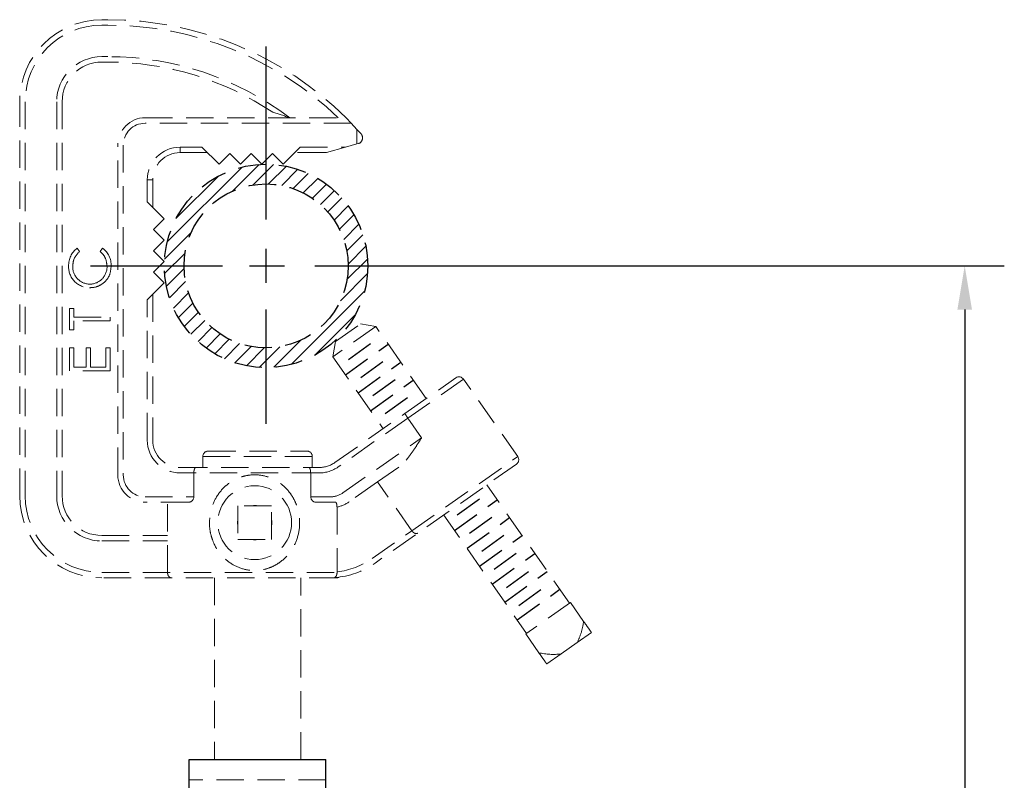
# Model space of a CAD drawing. Extents: x 0.5 to 48, y 0.8 to 34.9.
# Drawn here: x 21.3 to 30.3, y 19.4 to 26.4 of the extents above; entities that cross this region are included whole.
import ezdxf

# ---------------------------------------------------------------- set-up
doc = ezdxf.new("R2010")
doc.units = 0
doc.header["$MEASUREMENT"] = 0
doc.linetypes.add('HIDDEN', pattern=[0.375, 0.25, -0.125])
doc.linetypes.add('PHANTOM', pattern=[2.5, 1.25, -0.25, 0.25, -0.25, 0.25, -0.25])
doc.layers.get('0').update_dxf_attribs({"linetype": 'CONTINUOUS'})
doc.layers.add('DIM', color=1, linetype='CONTINUOUS')
doc.layers.add('OBJECT', color=7, linetype='CONTINUOUS')

msp = doc.modelspace()

# ---------------------------------------------------------------- hatches: boundary and pattern name
at = {"layer": 'OBJECT'}
h = msp.add_hatch(dxfattribs=at)
h.set_pattern_fill('ANSI31', color=256, scale=0.75, style=0)
h.set_pattern_definition([(45, (9.01168, -5.465305), (-0.06629126, 0.06629126), [])])
edge = h.paths.add_edge_path(flags=17)
edge.add_arc((23.548, 24.1225), 0.75, 0, 360)
edge = h.paths.add_edge_path()
edge.add_arc((23.548, 24.1225), 0.93, 0, 360)

# ---------------------------------------------------------------- linework, layer by layer
for p, q in [((22.8455, 10.4801), (22.8455, 19.6095)), ((24.0955, 12.8416), (24.0955, 19.6095))]:
    msp.add_line(p, q)
at = {"layer": 'DIM'}
for p, q in [((23.548, 24.5482), (23.548, 26.1297)), ((23.548, 23.9666), (23.548, 24.2784)), ((23.3964, 24.1225), (23.7154, 24.1225)), ((23.994, 24.1225), (30.2964, 24.1225)), ((29.9342, 23.7225), (29.9342, 18.6295))]:
    msp.add_line(p, q, dxfattribs=at)
at = {"layer": 'DIM', "linetype": 'PHANTOM'}
for p, q in [((21.9447, 24.1225), (23.1488, 24.1225)), ((23.548, 22.6788), (23.548, 23.7234))]:
    msp.add_line(p, q, dxfattribs=at)
at = {"layer": 'DIM'}
msp.add_solid([(29.8675, 23.7225), (30.0009, 23.7225), (29.9342, 24.1225)], dxfattribs=at)
at = {"layer": 'OBJECT', "linetype": 'HIDDEN', "lineweight": 15}
for p, q in [((22.046, 26.3745), (22.1026, 26.3745)), ((22.1026, 26.3245), (22.046, 26.3245)), ((22.1026, 26.0365), (22.046, 26.0365)), ((22.1026, 25.9865), (22.046, 25.9865)), ((21.296, 22.0195), (21.296, 25.6245)), ((21.346, 25.6245), (21.346, 22.0195)), ((21.634, 25.6245), (21.634, 22.0195)), ((21.684, 25.6245), (21.684, 22.0195)), ((22.443, 25.4775), (24.2793, 25.4775)), ((24.2793, 25.4775), (24.3262, 25.4275)), ((24.3262, 25.4275), (22.443, 25.4275)), ((24.3262, 25.4275), (24.379, 25.3713)), ((24.379, 25.2377), (24.379, 25.3713)), ((24.379, 25.3713), (24.4154, 25.3325)), ((24.429, 25.2982), (24.429, 25.2896)), ((22.193, 22.2105), (22.193, 25.2275)), ((22.243, 25.2275), (22.243, 22.2105)), ((22.762, 25.2085), (22.962, 25.2085)), ((22.762, 25.1585), (22.762, 25.2085)), ((22.962, 25.2085), (23.118, 25.0525)), ((23.703, 25.0525), (23.859, 25.2085)), ((23.859, 25.2085), (24.2735, 25.2085)), ((24.2735, 25.2085), (24.0994, 25.1603)), ((24.379, 25.2377), (24.2735, 25.2085)), ((24.3923, 25.2414), (24.379, 25.2377)), ((23.012, 25.1585), (22.762, 25.1585)), ((23.118, 25.0525), (23.2155, 25.15)), ((23.2155, 25.15), (23.313, 25.0525)), ((23.313, 25.0525), (23.4105, 25.15)), ((23.4105, 25.15), (23.508, 25.0525)), ((23.508, 25.0525), (23.6055, 25.15)), ((23.6055, 25.15), (23.703, 25.0525)), ((24.0861, 25.1585), (23.809, 25.1585)), ((22.462, 24.7085), (22.462, 24.9085)), ((22.512, 24.9085), (22.462, 24.9085)), ((22.512, 24.9085), (22.512, 24.6585)), ((22.618, 24.5525), (22.462, 24.7085)), ((22.5205, 24.455), (22.618, 24.5525)), ((22.618, 24.3575), (22.5205, 24.455)), ((22.5205, 24.26), (22.618, 24.3575)), ((21.8204, 24.2835), (21.8427, 24.2545)), ((22.0324, 24.2545), (22.0544, 24.2835)), ((22.618, 24.1625), (22.5205, 24.26)), ((22.5205, 24.065), (22.618, 24.1625)), ((22.618, 23.9675), (22.5205, 24.065)), ((22.462, 23.8115), (22.618, 23.9675)), ((22.512, 23.8615), (22.512, 22.5295)), ((22.462, 22.5295), (22.462, 23.8115)), ((21.7525, 23.5388), (21.7525, 23.7333)), ((21.7525, 23.7333), (21.7905, 23.7333)), ((21.7905, 23.7333), (21.7905, 23.6526)), ((21.7905, 23.6526), (22.1225, 23.6526)), ((22.1225, 23.6194), (21.7905, 23.6194)), ((21.7905, 23.6194), (21.7905, 23.5388)), ((22.1225, 23.6526), (22.1225, 23.6194)), ((24.1824, 23.4318), (24.4117, 23.5924)), ((24.551, 23.5678), (24.4117, 23.5924)), ((21.7905, 23.5388), (21.7525, 23.5388)), ((24.551, 23.5678), (24.1578, 23.2925)), ((25.0124, 22.909), (24.551, 23.5678)), ((24.1824, 23.4318), (24.1578, 23.2925)), ((21.7525, 23.3727), (21.7905, 23.3727)), ((21.7525, 23.164), (21.7525, 23.3727)), ((21.7905, 23.3727), (21.7905, 23.1972)), ((21.9043, 23.1972), (21.9043, 23.3727)), ((21.9043, 23.3727), (21.9423, 23.3727)), ((21.9423, 23.3727), (21.9423, 23.1972)), ((22.0846, 23.1972), (22.0846, 23.3727)), ((22.0846, 23.3727), (22.1225, 23.3727)), ((22.1225, 23.3727), (22.1225, 23.164)), ((24.1578, 23.2925), (24.6192, 22.6337)), ((22.1225, 23.164), (21.7525, 23.164)), ((21.7905, 23.1972), (21.9043, 23.1972)), ((21.9423, 23.1972), (22.0846, 23.1972)), ((24.8158, 22.7713), (25.2835, 23.0988)), ((25.3531, 23.0866), (24.8444, 22.7304)), ((25.8487, 22.3788), (25.3531, 23.0866)), ((24.178, 22.3247), (24.8158, 22.7713)), ((24.8444, 22.7304), (24.8158, 22.7713)), ((24.8444, 22.7304), (24.2067, 22.2838)), ((24.8444, 22.7304), (24.9701, 22.551)), ((24.2499, 22.0467), (24.9701, 22.551)), ((23.0205, 22.4295), (23.9205, 22.4295)), ((22.9705, 22.3795), (22.9705, 22.2795)), ((23.9705, 22.3795), (22.9705, 22.3795)), ((23.9705, 22.2795), (23.9705, 22.3795)), ((24.8803, 21.7008), (25.8487, 22.3788)), ((22.762, 22.2795), (24.0346, 22.2795)), ((25.8364, 22.3092), (24.5454, 21.4052)), ((24.7602, 22.282), (24.5677, 22.1472)), ((24.0346, 22.2295), (22.762, 22.2295)), ((22.888, 22.2295), (22.888, 22.0105)), ((23.9559, 22.0105), (23.9559, 22.2295)), ((24.5677, 22.1472), (24.3072, 21.9648)), ((24.8803, 21.7008), (24.5677, 22.1472)), ((26.3228, 21.0375), (25.5653, 22.1193)), ((22.443, 22.0105), (22.888, 22.0105)), ((23.9559, 22.0105), (24.1352, 22.0105)), ((22.8349, 21.9605), (22.443, 21.9605)), ((22.6474, 21.3195), (22.6474, 21.9605)), ((23.5982, 21.9285), (23.2902, 21.9285)), ((23.2902, 21.9285), (23.2902, 21.6205)), ((23.5982, 21.6205), (23.5982, 21.9285)), ((24.1865, 21.9605), (24.0091, 21.9605)), ((24.1966, 21.9169), (24.1966, 21.3243)), ((25.1721, 21.844), (25.9296, 20.7622)), ((24.5167, 21.4461), (24.8803, 21.7008)), ((22.046, 21.6575), (22.6474, 21.6575)), ((22.046, 21.6075), (22.6474, 21.6075)), ((23.2902, 21.6205), (23.5982, 21.6205)), ((22.046, 21.3195), (24.1967, 21.3195)), ((24.191, 21.2695), (22.046, 21.2695)), ((23.0755, 21.2695), (23.0755, 19.6095)), ((23.8655, 19.6095), (23.8655, 21.2695)), ((26.331, 21.0432), (25.9214, 20.7564)), ((26.4512, 20.8716), (26.331, 21.0432)), ((26.0416, 20.5848), (25.9214, 20.7564)), ((26.5231, 20.7688), (26.3921, 20.6771)), ((26.3921, 20.6771), (26.2446, 20.5738)), ((26.1136, 20.482), (26.2446, 20.5738)), ((24.0955, 19.4215), (22.8455, 19.4215))]:
    msp.add_line(p, q, dxfattribs=at)
at = {"layer": 'OBJECT', "linetype": 'HIDDEN'}
for p, q in [((24.2733, 23.1252), (24.6627, 23.4059)), ((24.3004, 23.268), (24.5242, 23.4293)), ((24.3892, 22.9621), (24.7786, 23.2429)), ((24.4129, 23.1025), (24.6367, 23.2638)), ((24.5039, 22.7983), (24.8933, 23.079)), ((24.5253, 22.937), (24.7491, 23.0984)), ((24.6378, 22.7716), (24.8616, 22.9329)), ((25.2704, 21.7036), (25.6598, 21.9843)), ((25.2952, 21.8448), (25.519, 22.0062)), ((25.3851, 21.5398), (25.7745, 21.8205)), ((25.4077, 21.6794), (25.6315, 21.8407)), ((25.4998, 21.3759), (25.8892, 21.6567)), ((25.5201, 21.5139), (25.7439, 21.6752)), ((25.6146, 21.2121), (26.004, 21.4928)), ((25.6326, 21.3484), (25.8564, 21.5097)), ((25.745, 21.1829), (25.9688, 21.3442)), ((25.7293, 21.0483), (26.1187, 21.329)), ((25.844, 20.8844), (26.2334, 21.1651)), ((25.8575, 21.0174), (26.0813, 21.1787))]:
    msp.add_line(p, q, dxfattribs=at)
at = {"layer": 'OBJECT'}
msp.add_line((22.8455, 19.6095), (24.0955, 19.6095), dxfattribs=at)
at = {"layer": 'OBJECT', "linetype": 'HIDDEN'}
for radius in [0.93, 0.75]:
    msp.add_circle((23.548, 24.1225), radius, dxfattribs=at)
at = {"layer": 'OBJECT', "linetype": 'HIDDEN', "lineweight": 15}
msp.add_circle((23.4442, 21.7745), 0.3375, dxfattribs=at)
for centre, radius, start, end in [((22.046, 25.6245), 0.75, 90, 180), ((22.1026, 23.285), 3.0895, 45.20723, 90), ((22.046, 25.6245), 0.7, 90, 180), ((22.1026, 23.285), 3.0395, 46.1647, 90), ((22.046, 25.6245), 0.412, 90, 180), ((22.1026, 23.285), 2.7515, 52.82906, 90), ((22.046, 25.6245), 0.362, 90, 180), ((22.1026, 23.285), 2.7015, 56.10829, 90), ((22.443, 25.2275), 0.25, 90, 180), ((21.9378, 20.0441), 5.7325, 71.41179, 73.04936), ((22.443, 25.2275), 0.2, 90, 180), ((24.379, 25.2982), 0.05, 0, 43.17862), ((22.762, 24.9085), 0.3, 90, 180), ((24.379, 25.2896), 0.05, 285.47197, 0), ((22.762, 24.9085), 0.25, 90, 180), ((24.0861, 25.2085), 0.05, 270, 285.47197), ((21.9383, 24.1278), 0.1953, 127.11565, 181.66393), ((21.9381, 24.1282), 0.194, 358.31003, 53.16221), ((21.9346, 24.1147), 0.1917, 177.80523, 270.22037), ((21.9368, 24.1137), 0.1575, 270.41524, 3.11521), ((21.9383, 24.1137), 0.1574, 177.68736, 269.85011), ((22.762, 22.5295), 0.3, 180, 270), ((22.762, 22.5295), 0.25, 180, 270), ((23.0205, 22.3795), 0.05, 90, 180), ((23.9205, 22.3795), 0.05, 0, 90), ((24.0346, 22.5295), 0.25, 270, 305), ((25.8077, 22.3501), 0.05, 305, 35), ((24.0346, 22.5295), 0.3, 270, 305), ((22.443, 22.2105), 0.25, 180, 270), ((22.443, 22.2105), 0.2, 180, 270), ((22.046, 22.0195), 0.75, 180, 270), ((22.046, 22.0195), 0.7, 180, 270), ((22.046, 22.0195), 0.412, 180, 270), ((22.046, 22.0195), 0.362, 180, 270), ((22.8352, 22.0134), 0.0529, 269.61032, 356.87811), ((24.0082, 22.0128), 0.0523, 182.51485, 270.99671), ((24.1352, 22.2105), 0.2, 270, 305), ((24.1352, 22.2105), 0.3, 281.81479, 305), ((23.4442, 21.7745), 0.156, 80.8155, 99.1845), ((23.4442, 21.7745), 0.156, 170.8155, 189.1845), ((23.4442, 21.7745), 0.156, 350.8155, 9.1845), ((23.4442, 21.7745), 0.156, 260.8155, 279.1845), ((24.1152, 22.0195), 0.7, 276.67788, 305), ((24.1152, 22.0195), 0.75, 274.67016, 305), ((24.191, 21.3195), 0.05, 270, 298.61179), ((26.1745, 21.1581), 0.5885, 256.9512, 276.84138)]:
    msp.add_arc(centre, radius, start, end, dxfattribs=at)
at = {"layer": 'OBJECT', "lineweight": 15}
msp.add_arc((25.3122, 23.0579), 0.05, 35, 125, dxfattribs=at)
at = {"layer": 'OBJECT', "linetype": 'HIDDEN', "lineweight": 15}
for points, knots in [([(21.8427, 24.2545), (21.8227, 24.233), (21.787, 24.1947), (21.7828, 24.1429), (21.781, 24.12)], [0, 0, 0, 0, 0.558387, 1, 1, 1, 1]), ([(22.0941, 24.1223), (22.0906, 24.1509), (22.0843, 24.2021), (22.0483, 24.2384), (22.0324, 24.2545)], [0, 0, 0, 0, 0.558772, 1, 1, 1, 1]), ([(22.132, 24.1225), (22.1292, 24.0898), (22.1243, 24.0313), (22.0847, 23.9887), (22.0673, 23.9699)], [0, 0, 0, 0, 0.559804, 1, 1, 1, 1]), ([(22.0673, 23.9699), (22.0449, 23.9546), (22.0048, 23.9272), (21.9566, 23.9243), (21.9354, 23.923)], [0, 0, 0, 0, 0.55902, 1, 1, 1, 1]), ([(24.9701, 22.551), (24.9699, 22.5507), (24.9586, 22.5328), (24.9322, 22.4912), (24.89, 22.4269), (24.8458, 22.3666), (24.8031, 22.3165), (24.7746, 22.2936), (24.7602, 22.282)], [0, 0, 0, 0, 0.002751, 0.176457, 0.410878, 0.64944, 0.822593, 1, 1, 1, 1]), ([(22.888, 22.2295), (22.8882, 22.2349), (22.8886, 22.2456), (22.8915, 22.26), (22.8958, 22.2713), (22.9012, 22.278), (22.905, 22.2795), (22.9069, 22.2795), (22.9069, 22.2795)], [0, 0, 0, 0, 0.197775, 0.395366, 0.598087, 0.812874, 0.995764, 1, 1, 1, 1]), ([(23.9559, 22.2295), (23.9558, 22.2349), (23.9554, 22.2456), (23.9525, 22.26), (23.9481, 22.2713), (23.9428, 22.278), (23.9389, 22.2795), (23.9371, 22.2795), (23.9371, 22.2795)], [0, 0, 0, 0, 0.197775, 0.395366, 0.598087, 0.812874, 0.995764, 1, 1, 1, 1]), ([(23.0306, 21.7745), (23.0329, 21.8094), (23.0381, 21.8875), (23.0843, 22.0033), (23.153, 22.092), (23.2273, 22.15), (23.291, 22.1836), (23.3598, 22.2052), (23.4487, 22.2164), (23.5582, 22.2017), (23.6752, 22.1444), (23.7557, 22.0665), (23.8066, 21.9853), (23.8354, 21.9156), (23.8525, 21.8411), (23.8565, 21.7765), (23.8508, 21.69), (23.8226, 21.5859), (23.7607, 21.4891), (23.6941, 21.4249), (23.6343, 21.3845), (23.5669, 21.3549), (23.4761, 21.3337), (23.3624, 21.3381), (23.2401, 21.3858), (23.1362, 21.4707), (23.0728, 21.5706), (23.0415, 21.6654), (23.0316, 21.7269), (23.0308, 21.7637), (23.0306, 21.7745)], [0, 0, 0, 0, 0.038557, 0.086259, 0.13774, 0.164848, 0.19284, 0.21832, 0.244777, 0.291561, 0.338408, 0.390219, 0.418636, 0.447907, 0.475254, 0.503564, 0.519256, 0.571194, 0.622135, 0.649326, 0.677297, 0.704216, 0.732173, 0.78088, 0.827066, 0.87637, 0.931346, 0.959206, 0.987982, 1, 1, 1, 1]), ([(24.1966, 21.9169), (24.1964, 21.9222), (24.1961, 21.9328), (24.1935, 21.9469), (24.19, 21.9558), (24.1875, 21.9595), (24.1865, 21.9605)], [0, 0, 0, 0, 0.1980582, 0.3963973, 0.5891754, 0.6945083, 0.6945083, 0.6945083, 0.6945083]), ([(24.9357, 21.6785), (24.9357, 21.6785), (24.9322, 21.6761), (24.9248, 21.6735), (24.9124, 21.675), (24.9007, 21.6805), (24.8896, 21.689), (24.8834, 21.6968), (24.8803, 21.7008)], [0, 0, 0, 0, 0.003391, 0.262707, 0.472042, 0.654492, 0.827049, 1, 1, 1, 1]), ([(22.6474, 21.3195), (22.6477, 21.3147), (22.6483, 21.305), (22.6528, 21.2919), (22.6597, 21.2808), (22.6695, 21.2724), (22.6781, 21.2697), (22.6832, 21.2695), (22.6839, 21.2695), (22.6839, 21.2695)], [0, 0, 0, 0, 0.165078, 0.3297, 0.505293, 0.712023, 0.958589, 0.996741, 1, 1, 1, 1]), ([(24.1762, 21.272), (24.1758, 21.272), (24.175, 21.272), (24.1765, 21.2733), (24.1824, 21.2774), (24.19, 21.2869), (24.1953, 21.3011), (24.1968, 21.3124), (24.1967, 21.3184), (24.1967, 21.3195)], [0, 0, 0, 0, 0.060686, 0.121036, 0.287633, 0.556104, 0.771111, 0.956549, 1, 1, 1, 1]), ([(26.3921, 20.6771), (26.4054, 20.707), (26.433, 20.7694), (26.445, 20.8366), (26.4512, 20.8716)], [0, 0, 0, 0, 0.480505, 1, 1, 1, 1]), ([(26.4512, 20.8716), (26.4614, 20.8569), (26.485, 20.8233), (26.5094, 20.7884), (26.5207, 20.7723), (26.5231, 20.7688)], [0, 0, 0, 0, 0.376951, 0.863751, 1, 1, 1, 1]), ([(26.1136, 20.482), (26.1097, 20.4875), (26.0986, 20.5034), (26.0741, 20.5384), (26.0525, 20.5692), (26.0416, 20.5848)], [0, 0, 0, 0, 0.205667, 0.600108, 1, 1, 1, 1])]:
    msp.add_open_spline(points, degree=3, knots=knots, dxfattribs=at)
msp.add_open_spline([(24.1967, 21.3195), (24.1966, 21.3243)], degree=1, dxfattribs=at)

doc.saveas('drawing.dxf')
